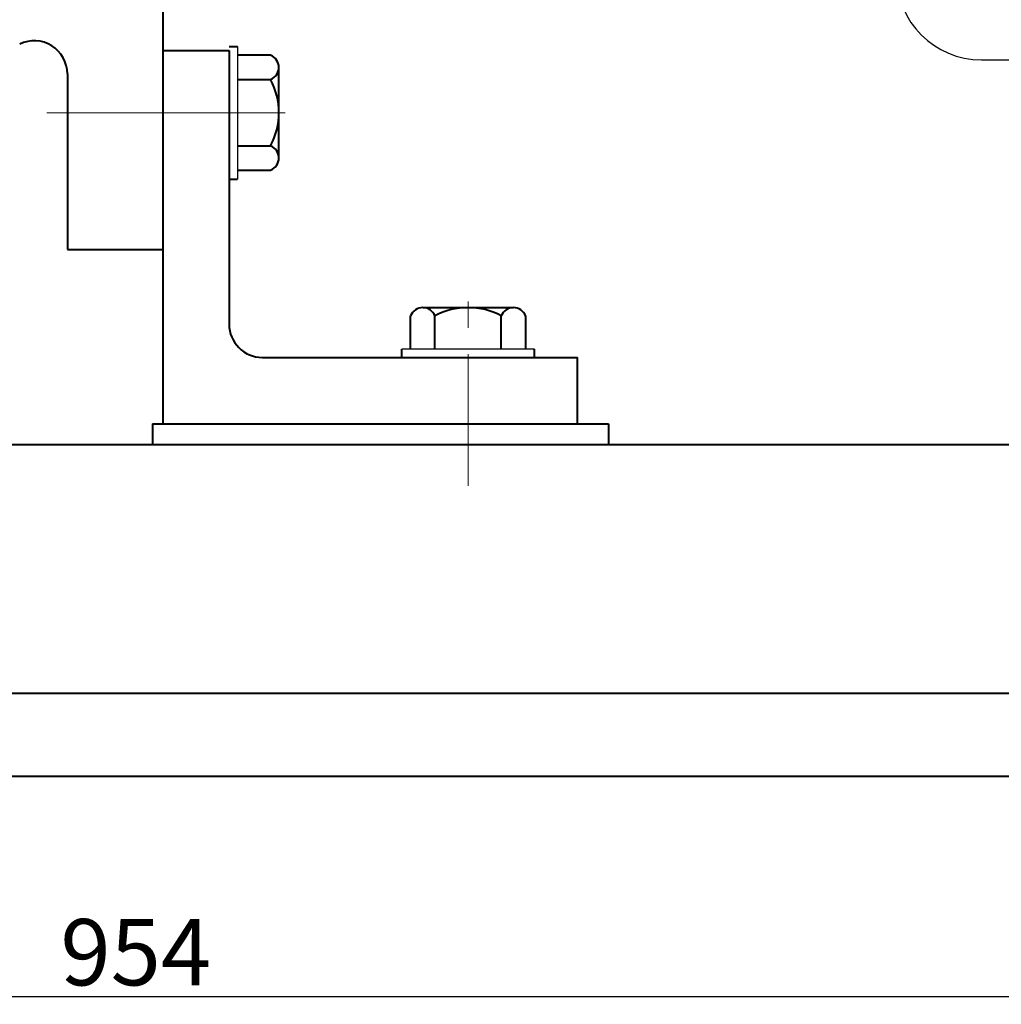
# Model space of a CAD drawing. Units: millimetres. Extents: x 38149 to 39995, y -12756 to -11274.
# Drawn here: x 38733 to 38969, y -11904 to -11667 of the extents above; entities that cross this region are included whole.
import ezdxf

# ---------------------------------------------------------------- set-up
doc = ezdxf.new("R2010")
doc.units = ezdxf.units.MM
doc.linetypes.add('CENTER', pattern=[50.8, 31.75, -6.35, 6.35, -6.35])
for name, color, linetype, lineweight in [('中心线', 5, 'CENTER', 13), ('粗实线', 7, 'Continuous', 40), ('细实线', 1, 'Continuous', 13)]:
    doc.layers.add(name, color=color, linetype=linetype, lineweight=lineweight)
doc.styles.get("Standard").update_dxf_attribs({"font": 'txt.shx', "height": 16, "bigfont": 'gbcbig.shx'})
doc.dimstyles.new('ISO-25', dxfattribs={"dimtxt": 2.5, "dimasz": 6, "dimexe": 1.25, "dimexo": 0.625, "dimtad": 1, "dimtxsty": 'Standard', "dimcen": 2.5, "dimadec": 0, "dimazin": 0, "dimtfac": 1, "dimtmove": 0, "dimatfit": 3, "dimfxl": 0, "dimarcsym": 0})

# ---------------------------------------------------------------- blocks, each defined once
blk = doc.blocks.new('*D25')
at = {"layer": 'Defpoints', "color": 0, "transparency": 16777216}
for p in [(31290.02, -7903.88), (32244.02, -7903.88), (32244.02, -7957.03)]:
    blk.add_point(p, dxfattribs=at)
at = {"layer": '细实线', "color": 0, "lineweight": -2, "transparency": 16777216}
for p, q in [((31290.02, -7904.51), (31290.02, -7958.28)), ((32244.02, -7904.51), (32244.02, -7958.28)), ((31296.02, -7957.03), (32238.02, -7957.03))]:
    blk.add_line(p, q, dxfattribs=at)
at = {"layer": '细实线', "color": 0, "transparency": 16777216}
for points in [[(31296.02, -7956.03), (31296.02, -7958.03), (31290.02, -7957.03)], [(32238.02, -7956.03), (32238.02, -7958.03), (32244.02, -7957.03)]]:
    blk.add_solid(points, dxfattribs=at)
at = {"layer": '细实线', "color": 0, "transparency": 16777216, "insert": (31767.02, -7948.41), "char_height": 16, "attachment_point": 5}
blk.add_mtext('954', dxfattribs=at)

msp = doc.modelspace()

# ---------------------------------------------------------------- linework, layer by layer
for p, q in [((38785.155, -11673.406), (38785.155, -11705.406)), ((38964.555, -11676.656), (38974.155, -11676.656)), ((38856.783, -11746.407), (38824.783, -11746.407))]:
    msp.add_line(p, q)
msp.add_arc((38964.555, -11656.156), 20.5, 180, 270)
at = {"layer": '中心线'}
for p, q in [((38739.247, -11689.406), (38791.094, -11689.406)), ((38739.247, -11689.406), (38791.094, -11689.406)), ((38769.433, -11689.406), (38796.712, -11689.406)), ((38840.783, -11779.407), (38840.783, -11734.849))]:
    msp.add_line(p, q, dxfattribs=at)
at = {"layer": '粗实线'}
for p, q in [((38767.155, -11661.906), (38767.155, -11764.407)), ((38767.155, -11674.406), (38783.155, -11674.406)), ((38783.155, -11673.406), (38785.155, -11673.406)), ((38783.155, -11674.406), (38783.155, -11740.407)), ((38793.155, -11675.556), (38785.155, -11675.556)), ((38744.155, -11680.05), (38744.155, -11722.406)), ((38795.155, -11700.331), (38795.155, -11678.481)), ((38785.155, -11681.406), (38793.155, -11681.406)), ((38785.155, -11697.406), (38793.155, -11697.406)), ((38795.155, -11700.331), (38795.155, -11697.406)), ((38785.155, -11703.256), (38793.155, -11703.256)), ((38783.155, -11705.406), (38785.155, -11705.406)), ((38744.155, -11722.406), (38767.155, -11722.406)), ((38829.858, -11736.407), (38851.708, -11736.407)), ((38829.858, -11736.407), (38832.783, -11736.407)), ((38826.933, -11746.407), (38826.933, -11738.407)), ((38832.783, -11746.407), (38832.783, -11738.407)), ((38848.783, -11746.407), (38848.783, -11738.407)), ((38854.633, -11738.407), (38854.633, -11746.407)), ((38824.783, -11748.407), (38824.783, -11746.407)), ((38856.783, -11748.407), (38856.783, -11746.407)), ((38791.155, -11748.407), (38867.155, -11748.407)), ((38867.155, -11764.407), (38867.155, -11748.407)), ((38764.655, -11764.407), (38764.655, -11769.407)), ((38764.655, -11764.407), (38874.655, -11764.407)), ((38767.155, -11764.407), (38872.155, -11764.407)), ((38874.655, -11764.407), (38874.655, -11769.407)), ((38300.718, -11769.407), (38764.655, -11769.407)), ((38764.655, -11769.407), (39217.044, -11769.407)), ((38546.389, -11829.407), (38974.922, -11829.407)), ((38293.655, -11849.407), (39237.655, -11849.407))]:
    msp.add_line(p, q, dxfattribs=at)
for centre, radius, start, end in [((38736.155, -11680.05), 8, 0, 115.86526), ((38792.016, -11678.481), 3.139, 291.27443, 68.72557), ((38778.155, -11689.406), 17, 331.92751, 28.07249), ((38792.016, -11700.331), 3.139, 291.27443, 68.72557), ((38829.858, -11739.545), 3.139, 21.27443, 158.72557), ((38840.783, -11753.407), 17, 61.92751, 118.07249), ((38851.708, -11739.545), 3.139, 21.27443, 158.72557), ((38791.155, -11740.407), 8, 180, 270)]:
    msp.add_arc(centre, radius, start, end, dxfattribs=at)

# ---------------------------------------------------------------- dimensions: what is measured, and where the dimension line sits
at = {"layer": '细实线'}
dim = msp.add_linear_dim(base=(39237.655, -11902.555), p1=(38283.655, -11849.407), p2=(39237.655, -11849.407), dimstyle='ISO-25', dxfattribs=at)
dim.commit()
dim.dimension.update_dxf_attribs({"geometry": '*D25', "text_midpoint": (38760.655, -11893.93), "insert": (6993.636, -3945.525)})

doc.saveas('drawing.dxf')
